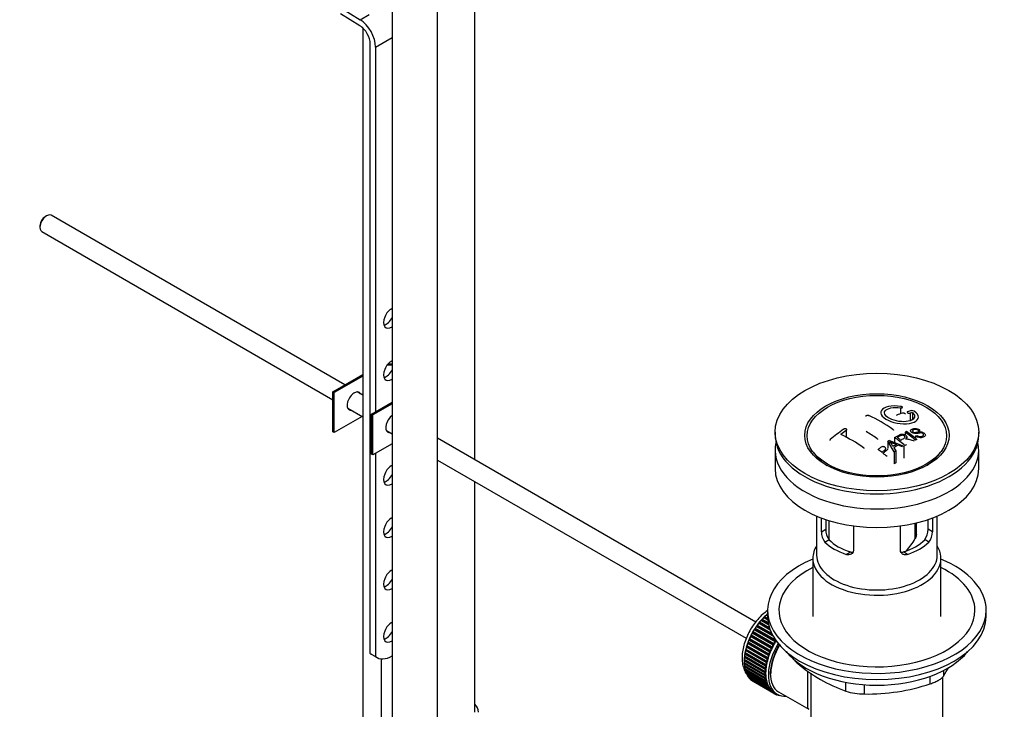
# Model space of a CAD drawing. Units: millimetres. Extents: x 0 to 1478, y 0 to 1758.
# Drawn here: x 999 to 1260, y 275 to 458 of the extents above; entities that cross this region are included whole.
import ezdxf
from ezdxf import colors
from ezdxf.entities.mleader import LeaderData, LeaderLine
from ezdxf.math import Vec2, Vec3

# ---------------------------------------------------------------- set-up
doc = ezdxf.new("R2010")
doc.units = ezdxf.units.MM
doc.layers.add('DV6_Défaut', color=7, linetype='Continuous')
doc.layers.add('Défaut', color=7, linetype='Continuous')

# ---------------------------------------------------------------- blocks, each defined once
blk = doc.blocks.new('_DOT')
at = {"color": 0}
blk.add_line((0, 0), (-1, 0), dxfattribs=at)
at = {"color": 0, "const_width": 0.333}
blk.add_lwpolyline([(-0.1665, 0, 1), (0.1665, 0, 1)], format="xyb", close=True, dxfattribs=at)
blk = doc.blocks.new('SE5')
at = {"layer": 'DV6_Défaut', "color": 7, "linetype": 'Continuous'}
for p, q in [((1097.33, 498.3), (1097.33, 268.66)), ((1109.33, 268.66), (1109.33, 494.29)), ((1119.23, 341.27), (1119.23, 494.04)), ((1083.68, 461.17), (1088.8, 458.01)), ((1088.76, 456.41), (1083.63, 459.56)), ((1088.8, 458.01), (1091.19, 459.39)), ((1089.52, 455.82), (1089.52, 180.89)), ((1092.91, 450.75), (1097.33, 453.3)), ((1091.49, 289.89), (1091.49, 451.56)), ((1092.91, 450.75), (1092.91, 353.99)), ((1005.65, 406), (1005.23, 405.75)), ((1084.8, 361.15), (1006.9, 406.12)), ((1003.88, 403.43), (1003.88, 402.94)), ((1004.4, 401.79), (1081.59, 357.22)), ((1081.59, 359.3), (1089.52, 363.87)), ((1089.52, 363.46), (1081.95, 359.09)), ((1081.95, 359.09), (1081.59, 359.3)), ((1081.59, 348.68), (1081.59, 359.3)), ((1081.95, 348.48), (1081.95, 359.09)), ((1089.52, 358.42), (1088.06, 359.26)), ((1091.85, 353.38), (1097.33, 356.54)), ((1097.33, 356.13), (1092.2, 353.17)), ((1089.35, 352.75), (1081.95, 348.48)), ((1085.56, 354.93), (1089.52, 352.65)), ((1092.2, 353.17), (1091.85, 353.38)), ((1091.85, 342.76), (1091.85, 353.38)), ((1092.2, 342.56), (1092.2, 353.17)), ((1232.15, 355.07), (1232.15, 353.47)), ((1234.75, 353.62), (1234.75, 351.65)), ((1235.37, 353.78), (1235.37, 351.95)), ((1081.95, 348.48), (1081.59, 348.68)), ((1095.81, 349.01), (1097.33, 348.14)), ((1198.91, 348.64), (1198.91, 347.82)), ((1217.78, 349.02), (1217.78, 347.24)), ((1233.44, 348.63), (1233.44, 347.84)), ((1236.17, 347.58), (1236.48, 347.74)), ((1236.17, 347.58), (1236.17, 346.93)), ((1237.18, 349.25), (1236.86, 349.1)), ((1236.86, 349.1), (1236.86, 348.65)), ((1237.18, 349.25), (1237.18, 348.69)), ((1252.91, 347.82), (1252.91, 348.64)), ((1097.33, 345.52), (1092.2, 342.56)), ((1193.76, 298.24), (1109.33, 346.99)), ((1228.82, 346.19), (1228.82, 344.37)), ((1230.51, 343.39), (1228.82, 346.19)), ((1229.21, 346.43), (1233.07, 344.91)), ((1230.62, 347.23), (1230.62, 345.87)), ((1232.66, 344.68), (1231.51, 345.18)), ((1233.07, 344.91), (1233.07, 341.69)), ((1233.86, 346.8), (1233.86, 347.29)), ((1092.2, 342.56), (1091.85, 342.76)), ((1092.91, 342.97), (1092.91, 289.08)), ((1198.91, 343.82), (1198.91, 338.92)), ((1209.03, 343.3), (1209.71, 342.41)), ((1230.36, 344.49), (1230.89, 343.63)), ((1230.51, 343.39), (1230.51, 340.21)), ((1230.89, 343.63), (1230.89, 340.43)), ((1242.12, 342.41), (1242.8, 343.3)), ((1252.91, 338.92), (1252.91, 343.82)), ((1109.33, 341.21), (1191.25, 293.92)), ((1230.89, 340.43), (1230.51, 340.21)), ((1119.23, 274.37), (1119.23, 335.5)), ((1209.91, 326.37), (1209.91, 315.98)), ((1211.18, 322.17), (1211.18, 325.86)), ((1212.34, 325.45), (1212.34, 322.84)), ((1213.17, 325.18), (1213.17, 320.17)), ((1236.02, 320.28), (1236.02, 324.47)), ((1236.38, 321.43), (1236.38, 324.55)), ((1239.49, 322.84), (1239.49, 325.45)), ((1240.65, 325.86), (1240.65, 322.17)), ((1241.91, 315.98), (1241.91, 326.37)), ((1211.18, 322.17), (1212.34, 322.84)), ((1219.67, 323.76), (1219.67, 317.27)), ((1232.16, 317.27), (1232.16, 323.76)), ((1240.65, 322.17), (1239.49, 322.84)), ((1212.13, 319.45), (1213.23, 320.09)), ((1239.7, 319.45), (1238.6, 320.09)), ((1217.79, 316.19), (1218.89, 316.82)), ((1234.04, 316.19), (1232.94, 316.82)), ((1208.91, 315.16), (1208.91, 299.73)), ((1242.91, 299.73), (1242.91, 315.16)), ((1196.91, 301.36), (1196.91, 299.73)), ((1254.91, 299.73), (1254.91, 301.36)), ((1194.52, 297.9), (1194.75, 297.95)), ((1197.6, 296.12), (1194.52, 297.9)), ((1194.75, 297.95), (1194.8, 298.25)), ((1194.75, 297.95), (1197.51, 296.36)), ((1194.8, 298.25), (1197.37, 296.77)), ((1195.16, 298.68), (1195.38, 298.71)), ((1197.17, 297.52), (1195.16, 298.68)), ((1195.38, 298.71), (1195.45, 299.01)), ((1195.38, 298.71), (1197.13, 297.7)), ((1195.45, 299.01), (1197.05, 298.09)), ((1196.96, 298.75), (1195.82, 299.41)), ((1195.82, 299.41), (1196.04, 299.41)), ((1196.04, 299.41), (1196.13, 299.72)), ((1196.04, 299.41), (1196.95, 298.88)), ((1196.13, 299.72), (1196.93, 299.26)), ((1196.91, 299.85), (1196.51, 300.08)), ((1196.51, 300.08), (1196.72, 300.06)), ((1196.72, 300.06), (1196.83, 300.37)), ((1196.72, 300.06), (1196.91, 299.94)), ((1196.83, 300.37), (1196.91, 300.32)), ((1192.84, 295.32), (1193.08, 295.45)), ((1198.36, 292.13), (1192.84, 295.32)), ((1193.08, 295.45), (1193.07, 295.72)), ((1193.07, 295.72), (1198.58, 292.54)), ((1193.08, 295.45), (1198.6, 292.27)), ((1193.36, 296.21), (1193.6, 296.32)), ((1198.88, 293.03), (1193.36, 296.21)), ((1193.6, 296.32), (1193.61, 296.6)), ((1193.6, 296.32), (1199.11, 293.14)), ((1193.61, 296.6), (1199.01, 293.48)), ((1193.92, 297.07), (1194.16, 297.16)), ((1198.36, 294.51), (1193.92, 297.07)), ((1194.16, 297.16), (1194.19, 297.45)), ((1194.16, 297.16), (1198.19, 294.83)), ((1194.19, 297.45), (1197.97, 295.27)), ((1191.6, 292.53), (1191.83, 292.73)), ((1191.83, 292.73), (1191.75, 292.95)), ((1191.75, 292.95), (1197.27, 289.77)), ((1191.83, 292.73), (1197.34, 289.55)), ((1191.96, 293.47), (1192.19, 293.65)), ((1197.47, 290.28), (1191.96, 293.47)), ((1192.19, 293.65), (1192.14, 293.89)), ((1192.14, 293.89), (1197.65, 290.7)), ((1192.19, 293.65), (1197.71, 290.47)), ((1192.37, 294.4), (1192.61, 294.56)), ((1197.89, 291.22), (1192.37, 294.4)), ((1192.61, 294.56), (1192.58, 294.81)), ((1192.58, 294.81), (1198.09, 291.63)), ((1192.61, 294.56), (1198.13, 291.38)), ((1199.11, 293.14), (1198.88, 293.03)), ((1199.12, 293.33), (1199.11, 293.14)), ((1190.87, 289.73), (1191.08, 289.99)), ((1191.08, 289.99), (1190.94, 290.14)), ((1190.94, 290.14), (1196.46, 286.96)), ((1191.05, 290.65), (1191.27, 290.89)), ((1196.57, 287.47), (1191.05, 290.65)), ((1191.08, 289.99), (1196.59, 286.81)), ((1191.27, 290.89), (1191.15, 291.07)), ((1191.15, 291.07), (1196.67, 287.89)), ((1191.27, 290.89), (1196.78, 287.71)), ((1191.29, 291.59), (1191.52, 291.81)), ((1196.81, 288.4), (1191.29, 291.59)), ((1191.52, 291.81), (1191.42, 292.01)), ((1191.42, 292.01), (1196.94, 288.82)), ((1191.52, 291.81), (1197.03, 288.63)), ((1197.11, 289.34), (1191.6, 292.53)), ((1197.71, 290.47), (1197.47, 290.28)), ((1197.65, 290.7), (1197.71, 290.47)), ((1198.13, 291.38), (1197.89, 291.22)), ((1198.09, 291.63), (1198.13, 291.38)), ((1198.6, 292.27), (1198.36, 292.13)), ((1198.58, 292.54), (1198.6, 292.27)), ((1091.49, 289.89), (1092.91, 289.08)), ((1091.88, 289.62), (1093.3, 288.8)), ((1094.52, 256.16), (1094.52, 288.44)), ((1190.7, 287.96), (1190.89, 288.25)), ((1196.22, 284.78), (1190.7, 287.96)), ((1190.7, 287.5), (1196.22, 284.31)), ((1190.89, 288.25), (1190.72, 288.35)), ((1190.72, 288.35), (1196.23, 285.16)), ((1190.72, 287.13), (1190.87, 287.4)), ((1190.75, 288.83), (1190.95, 289.11)), ((1196.27, 285.65), (1190.75, 288.83)), ((1190.95, 289.11), (1190.8, 289.23)), ((1190.8, 289.23), (1196.31, 286.05)), ((1196.39, 286.55), (1190.87, 289.73)), ((1190.89, 288.25), (1196.4, 285.06)), ((1190.95, 289.11), (1196.47, 285.92)), ((1196.78, 287.71), (1196.57, 287.47)), ((1196.67, 287.89), (1196.78, 287.71)), ((1197.03, 288.63), (1196.81, 288.4)), ((1196.94, 288.82), (1197.03, 288.63)), ((1197.34, 289.55), (1197.11, 289.34)), ((1197.27, 289.77), (1197.34, 289.55)), ((1204.81, 287.54), (1204.81, 287.33)), ((1196.23, 283.94), (1190.72, 287.13)), ((1190.75, 286.69), (1196.27, 283.5)), ((1190.8, 286.34), (1190.92, 286.59)), ((1196.31, 283.15), (1190.8, 286.34)), ((1190.87, 285.92), (1196.39, 282.74)), ((1190.94, 285.6), (1191.04, 285.82)), ((1196.46, 282.41), (1190.94, 285.6)), ((1191.05, 285.21), (1196.57, 282.03)), ((1191.15, 284.91), (1191.23, 285.11)), ((1196.67, 281.72), (1191.15, 284.91)), ((1196.4, 285.06), (1196.22, 284.78)), ((1196.23, 285.16), (1196.4, 285.06)), ((1196.47, 285.92), (1196.27, 285.65)), ((1196.31, 286.05), (1196.47, 285.92)), ((1196.59, 286.81), (1196.39, 286.55)), ((1196.46, 286.96), (1196.59, 286.81)), ((1243.6, 285.4), (1243.6, 283.91)), ((1191.29, 284.55), (1196.81, 281.37)), ((1191.42, 284.28), (1191.47, 284.45)), ((1196.94, 281.1), (1191.42, 284.28)), ((1191.6, 283.96), (1197.11, 280.78)), ((1191.75, 283.72), (1191.78, 283.85)), ((1197.27, 280.54), (1191.75, 283.72)), ((1191.96, 283.44), (1197.47, 280.26)), ((1192.14, 283.23), (1192.16, 283.33)), ((1197.65, 280.04), (1192.14, 283.23)), ((1192.37, 282.99), (1197.89, 279.81)), ((1192.58, 282.81), (1192.58, 282.87)), ((1198.09, 279.63), (1192.58, 282.81)), ((1192.84, 282.62), (1198.36, 279.43)), ((1193.07, 282.47), (1193.07, 282.48)), ((1198.58, 279.29), (1193.07, 282.47)), ((1196.22, 284.31), (1196.4, 284.24)), ((1196.4, 284.24), (1196.23, 283.94)), ((1196.27, 283.5), (1196.47, 283.46)), ((1196.47, 283.46), (1196.31, 283.15)), ((1196.39, 282.74), (1196.59, 282.72)), ((1196.59, 282.72), (1196.46, 282.41)), ((1208.41, 284.65), (1208.41, 258.83)), ((1217.67, 279.9), (1217.67, 282.25)), ((1240.07, 281.87), (1240.07, 283.86)), ((1243.41, 258.83), (1243.41, 283.68)), ((1196.57, 282.03), (1196.78, 282.03)), ((1196.78, 282.03), (1196.67, 281.72)), ((1196.81, 281.37), (1197.03, 281.41)), ((1197.03, 281.41), (1196.94, 281.1)), ((1197.11, 280.78), (1197.34, 280.84)), ((1197.34, 280.84), (1197.27, 280.54)), ((1197.47, 280.26), (1197.71, 280.35)), ((1197.71, 280.35), (1197.65, 280.04)), ((1197.89, 279.81), (1198.13, 279.92)), ((1198.13, 279.92), (1198.09, 279.63)), ((1198.36, 279.43), (1198.6, 279.57)), ((1198.6, 279.57), (1198.58, 279.29)), ((1198.72, 279.5), (1199.43, 279.09)), ((1199.81, 279.74), (1207.84, 275.1)), ((1222.5, 281.62), (1222.5, 279.15)), ((1198.88, 279.13), (1199.09, 279.28)), ((1199.12, 279.03), (1198.9, 279.15)), ((1199.11, 279.27), (1199.12, 279.03)), ((1199.44, 278.92), (1199.56, 279.02)), ((1199.7, 278.85), (1199.5, 278.97)), ((1199.69, 278.95), (1199.7, 278.85)), ((1200.04, 278.79), (1200.05, 278.8))]:
    blk.add_line(p, q, dxfattribs=at)
for centre, radius, start, end in [((1204.76, 312.69), 44.59, 55.2824, 64.735), ((1243.75, 318.25), 37.08, 107.4416, 109.7473), ((1242.56, 322.3), 32.86, 103.1378, 105.0093), ((1243.34, 321.59), 33.17, 103.9024, 105.0036), ((1235.26, 353.23), 1.09, 58.2363, 99.0658), ((1253.25, 298.19), 62.66, 125.259, 129.3238), ((1252.63, 299.71), 60.38, 125.2471, 126.9077), ((1195.61, 305.47), 47.32, 55.5453, 63.9762), ((1197.43, 305.53), 50.26, 55.4754, 59.3037), ((1250.3, 311.31), 40.95, 113.7648, 114.3195), ((1194.92, 296.85), 64.53, 50.2597, 53.3506), ((1195.41, 297.17), 64.33, 50.2589, 53.3592), ((1253.51, 305.23), 47.83, 120.5376, 121.0799), ((1294.78, 502.87), 169.9, 247.3314, 247.9896), ((1223.48, 341.24), 7.57, 27.9855, 39.8431), ((1255.45, 303.42), 48.49, 120.147, 121.4303), ((1255.78, 303.13), 48.54, 119.9917, 121.5697), ((1191.2, 294.36), 65.95, 50.2577, 53.2836), ((1192.45, 295.71), 64.49, 51.9552, 52.9661), ((1254.96, 305.36), 45.21, 118.0236, 118.5433), ((1252.91, 309.53), 40.56, 113.8015, 114.3618), ((1188.14, 293.53), 63.24, 51.8783, 52.9977), ((1186.08, 290.92), 66.57, 50.2815, 51.5159), ((1257.89, 300.37), 50.99, 121.9621, 122.4706), ((1215.47, 322.14), 4.28, 179.5869, 218.8539), ((1216.71, 322.74), 4.37, 178.6834, 217.2956), ((1235.03, 322.77), 4.46, 323.0973, 0.9237), ((1236.42, 322.12), 4.23, 320.8582, 0.7011), ((1218.94, 330.32), 19.81, 318.3157, 329.546), ((1231.63, 318.93), 41.45, 229.6821, 250.3179), ((1203, 308.92), 47.69, 328.3719, 331.6435), ((1222.57, 295.6), 16.44, 252.6607, 269.7513), ((1223.45, 331.19), 52.05, 268.9616, 288.6264)]:
    blk.add_arc(centre, radius, start, end, dxfattribs=at)
for centre, major_axis, start_param, end_param in [((1088.67, 453.2), (-3, 5.2), 3.926991, 5.465353), ((1088.67, 453.2), (2, -3.46), 0.785398, 2.32376), ((1005.65, 403.96), (1.25, 2.17), 0, 3.141593), ((1005.23, 404.2), (0.95, 1.65), 0.785398, 2.356194), ((1097.15, 378.89), (1.5, 2.6), 0.701018, 4.011371), ((1095.74, 379.71), (-1.5, -2.6), 0.490883, 1.634893), ((1097.15, 365.01), (1.5, 2.6), 0.701018, 4.011371), ((1097.5, 362.36), (-7, 0), 4.737358, 4.940875), ((1097.5, 362.36), (-7.5, 0), 4.735694, 4.891035), ((1095.74, 365.83), (-1.5, -2.6), 0.490883, 1.634893), ((1087.25, 356.85), (-1.33, -2.29), 2.803522, 6.283185), ((1086.9, 357.05), (1.33, 2.29), 5.945114, 6.14937), ((1086.9, 357.05), (1.33, 2.29), 3.275408, 3.479664), ((1087.25, 356.85), (-1.33, -2.29), 0, 0.338071), ((1097.5, 350.93), (-1.33, -2.29), 4.020394, 6.283185), ((1097.15, 351.13), (1.33, 2.29), 3.275408, 3.479664), ((1097.5, 350.93), (-1.33, -2.29), 0, 0.338071), ((1225.91, 347.82), (-27, 0), 0, 3.141593), ((1225.91, 343.82), (27, 0), 3.012911, 6.283185), ((1225.91, 343.82), (27, 0), 0, 0.128682), ((1225.91, 346.6), (17.75, 0), 3.562127, 3.875332), ((1225.91, 346.6), (17.75, 0), 5.549446, 5.862651), ((1097.15, 337.25), (1.5, 2.6), 0.701018, 4.011371), ((1095.74, 338.07), (-1.5, -2.6), 0.490883, 1.634893), ((1225.91, 338.92), (27, 0), 3.141593, 6.283185), ((1097.15, 323.37), (1.5, 2.6), 0.701018, 4.011371), ((1095.74, 324.19), (-1.5, -2.6), 0.490883, 1.634893), ((1225.91, 324.14), (-16, 0), 0.532718, 1.038078), ((1225.91, 324.14), (-14.5, 0), 0.505912, 1.064885), ((1225.91, 324.14), (14.5, 0), 5.218301, 5.777274), ((1225.91, 324.14), (16, 0), 5.245107, 5.750467), ((1225.91, 315.16), (-17, 0), 5.938484, 6.283185), ((1225.91, 315.16), (-17, 0), 0, 3.486294), ((1225.91, 301.36), (29, 0), 2.197165, 6.283185), ((1225.91, 315.98), (-16, 0), 0, 3.141593), ((1225.91, 301.36), (29, 0), 0, 0.944427), ((1097.15, 309.49), (1.5, 2.6), 0.701018, 4.011371), ((1225.91, 301.36), (26, 0), 2.283453, 6.283185), ((1225.91, 301.36), (26, 0), 0, 0.85814), ((1095.74, 310.31), (-1.5, -2.6), 0.490883, 1.634893), ((1097.15, 295.61), (1.5, 2.6), 0.701018, 4.011371), ((1198.69, 292.51), (5.63, 9.74), 1.078254, 2.073936), ((1198.83, 292.42), (5.75, 9.96), 1.344106, 1.393567), ((1198.83, 292.42), (5.75, 9.96), 1.254346, 1.303808), ((1198.83, 292.42), (5.75, 9.96), 1.164587, 1.214048), ((1198.83, 292.42), (5.75, 9.96), 1.074827, 1.124288), ((1198.69, 292.51), (5.63, 9.74), 1.022298, 1.062697), ((1225.91, 299.73), (29, 0), 3.141593, 6.283185), ((1095.74, 296.42), (-1.5, -2.6), 0.490883, 1.634893), ((1198.83, 292.42), (-5.75, -9.96), 4.754978, 4.804439), ((1198.83, 292.42), (-5.75, -9.96), 4.665218, 4.71468), ((1198.83, 292.42), (5.75, 9.96), 1.433866, 1.483327), ((1198.83, 292.42), (-5.75, -9.96), -1.348688, -1.299226), ((1198.83, 292.42), (-5.75, -9.96), -1.438447, -1.388986), ((1205.06, 288.83), (-5.62, -9.74), 4.663121, 6.283185), ((1204.35, 289.24), (-5.75, -9.96), 4.665218, 4.71468), ((1204.35, 289.24), (-5.63, -9.74), 4.645069, 4.734829), ((1198.69, 292.51), (5.63, 9.74), -4.15791, -4.118596), ((1198.83, 292.42), (-5.75, -9.96), -1.079408, -1.029947), ((1198.83, 292.42), (-5.75, -9.96), -1.169168, -1.119707), ((1198.83, 292.42), (-5.75, -9.96), -1.258928, -1.209466), ((1204.35, 289.24), (-5.75, -9.96), -1.348688, -1.299226), ((1204.35, 289.24), (-5.63, -9.74), -1.368837, -1.279077), ((1205.06, 288.83), (-5.25, -9.09), 4.674305, 6.283185), ((1204.35, 289.24), (-5.75, -9.96), -1.438447, -1.388986), ((1204.35, 289.24), (-5.62, -9.74), 4.824589, 4.914349), ((1205.06, 288.83), (-5.16, -8.93), 4.660865, 5.497787), ((1204.35, 289.24), (-5.75, -9.96), 4.754978, 4.804439), ((1204.35, 289.24), (-5.62, -9.74), 4.734829, 4.824589), ((1225.91, 296.79), (26.5, 0), 3.572999, 5.851778), ((1095.75, 296.32), (3.87, 6.7), 3.035219, 3.141593), ((1097.17, 295.51), (3.87, 6.7), 3.035219, 3.95649), ((1198.83, 292.42), (-5.75, -9.96), -0.810129, -0.760668), ((1198.83, 292.42), (-5.75, -9.96), -0.899889, -0.850427), ((1198.69, 292.51), (5.63, 9.74), -3.97227, -3.938075), ((1198.69, 292.51), (5.63, 9.74), -3.878615, -3.848215), ((1198.69, 292.51), (5.63, 9.74), -4.065108, -4.028203), ((1198.83, 292.42), (-5.75, -9.96), -0.989648, -0.940187), ((1204.35, 289.24), (-5.75, -9.96), -1.079408, -1.029947), ((1204.35, 289.24), (-5.63, -9.74), -1.099557, -1.009798), ((1204.35, 289.24), (-5.75, -9.96), -1.169168, -1.119707), ((1204.35, 289.24), (-5.62, -9.74), -1.189317, -1.099557), ((1204.35, 289.24), (-5.75, -9.96), -1.258928, -1.209466), ((1204.35, 289.24), (-5.63, -9.74), -1.279077, -1.189317), ((1198.83, 292.42), (-5.75, -9.96), -0.720369, -0.670908), ((1198.83, 292.42), (-5.75, -9.96), -0.630609, -0.581148), ((1198.69, 292.51), (5.63, 9.74), -3.783987, -3.758625), ((1198.83, 292.42), (-5.75, -9.96), -0.540849, -0.491388), ((1198.69, 292.51), (5.63, 9.74), -3.68798, -3.669302), ((1198.83, 292.42), (-5.75, -9.96), -0.45109, -0.401628), ((1204.35, 289.24), (-5.75, -9.96), -0.810129, -0.760668), ((1204.35, 289.24), (-5.75, -9.96), -0.899889, -0.850427), ((1204.35, 289.24), (-5.75, -9.96), -0.989648, -0.940187), ((1204.35, 289.24), (-5.63, -9.74), -0.830278, -0.740518), ((1204.35, 289.24), (-5.62, -9.74), -0.920038, -0.830278), ((1204.35, 289.24), (-5.62, -9.74), -1.009798, -0.920038), ((1198.83, 292.42), (-5.75, -9.96), -0.36133, -0.311869), ((1198.83, 292.42), (-5.75, -9.96), -0.27157, -0.222109), ((1198.83, 292.42), (-5.75, -9.96), -0.18181, -0.132349), ((1198.83, 292.42), (-5.75, -9.96), 6.191135, 6.240596), ((1204.35, 289.24), (-5.75, -9.96), -0.720369, -0.670908), ((1204.35, 289.24), (-5.75, -9.96), -0.630609, -0.581148), ((1204.35, 289.24), (-5.62, -9.74), -0.740518, -0.650758), ((1204.35, 289.24), (-5.75, -9.96), -0.540849, -0.491388), ((1204.35, 289.24), (-5.63, -9.74), -0.650758, -0.560999), ((1204.35, 289.24), (-5.63, -9.74), -0.560999, -0.471239), ((1204.35, 289.24), (-5.75, -9.96), -0.45109, -0.401628), ((1204.35, 289.24), (-5.63, -9.74), -0.471239, -0.381479), ((1204.35, 289.24), (-5.75, -9.96), -0.36133, -0.311869), ((1204.35, 289.24), (-5.62, -9.74), -0.381479, -0.291719), ((1204.35, 289.24), (-5.75, -9.96), -0.27157, -0.222109), ((1204.35, 289.24), (-5.63, -9.74), -0.291719, -0.20196), ((1204.35, 289.24), (-5.75, -9.96), -0.18181, -0.132349), ((1204.35, 289.24), (-5.63, -9.74), 6.081226, 6.170986), ((1204.35, 289.24), (-5.75, -9.96), 6.191135, 6.240596), ((1204.35, 289.24), (-5.63, -9.74), 6.170986, 6.260745), ((1204.35, 289.24), (5.63, 9.74), 3.119153, 3.141593), ((1204.35, 289.24), (5.75, 9.96), 3.139302, 3.188763), ((1204.35, 289.24), (-5.75, -9.96), 0.087469, 0.13693), ((1205.06, 288.83), (-5.62, -9.74), 0, 0.367208), ((1204.35, 289.24), (-5.75, -9.96), 0.177229, 0.22669), ((1113.23, 274.37), (7, 0), 0, 0.5411)]:
    blk.add_ellipse(centre, major_axis=major_axis, ratio=0.57735, start_param=start_param, end_param=end_param, dxfattribs=at)
for centre, major_axis in [((1225.91, 348.64), (-27, 0)), ((1225.91, 347.75), (-19.14, 0)), ((1225.91, 347.66), (18.5, 0))]:
    blk.add_ellipse(centre, major_axis=major_axis, ratio=0.57735, dxfattribs=at)
for points, knots in [([(1232.2, 355.44), (1231.07, 355.61), (1229.93, 355.59), (1228.09, 355.21), (1227.42, 354.85), (1226.81, 353.93), (1226.88, 353.38), (1227.79, 352.32), (1228.61, 351.81), (1230.66, 351.08), (1231.84, 350.86), (1234.07, 350.81), (1235.07, 350.97), (1236.51, 351.59), (1236.91, 352.05), (1236.94, 353.09), (1236.55, 353.65), (1235.83, 354.15)], [0, 0, 0, 0, 0.125, 0.125, 0.25, 0.25, 0.375, 0.375, 0.5, 0.5, 0.625, 0.625, 0.75, 0.75, 0.875, 0.875, 1, 1, 1, 1]), ([(1232.15, 355.07), (1232.2, 355.06), (1232.26, 355.05), (1232.31, 355.05), (1232.37, 355.05), (1232.42, 355.05), (1232.46, 355.06), (1232.51, 355.07), (1232.55, 355.08), (1232.58, 355.09), (1232.62, 355.11), (1232.64, 355.12), (1232.66, 355.14), (1232.67, 355.16), (1232.68, 355.19), (1232.67, 355.21), (1232.67, 355.23), (1232.65, 355.26), (1232.63, 355.28), (1232.61, 355.3), (1232.57, 355.32), (1232.53, 355.34), (1232.49, 355.36), (1232.45, 355.38), (1232.4, 355.4), (1232.35, 355.41), (1232.3, 355.43), (1232.24, 355.44), (1232.23, 355.44), (1232.22, 355.44), (1232.2, 355.44)], [0, 0, 0, 0, 0.107125, 0.107125, 0.107125, 0.214239, 0.214239, 0.214239, 0.324344, 0.324344, 0.324344, 0.437388, 0.437388, 0.437388, 0.550922, 0.550922, 0.550922, 0.662114, 0.662114, 0.662114, 0.769225, 0.769225, 0.769225, 0.872527, 0.872527, 0.872527, 0.973974, 0.973974, 0.973974, 1, 1, 1, 1]), ([(1222.94, 352.83), (1222.94, 352.84), (1222.94, 352.86), (1222.95, 352.88), (1222.97, 352.91), (1222.99, 352.94), (1223.02, 352.96), (1223.05, 352.98), (1223.09, 353), (1223.13, 353.02), (1223.18, 353.04), (1223.23, 353.05), (1223.28, 353.06), (1223.33, 353.07), (1223.39, 353.08), (1223.45, 353.08), (1223.5, 353.08), (1223.56, 353.08), (1223.61, 353.07), (1223.66, 353.06), (1223.71, 353.05), (1223.76, 353.03), (1223.77, 353.02), (1223.78, 353.02), (1223.79, 353.01)], [0, 0, 0, 0, 0.0989398, 0.0989398, 0.0989398, 0.2434482, 0.2434482, 0.2434482, 0.3872895, 0.3872895, 0.3872895, 0.5302451, 0.5302451, 0.5302451, 0.672485, 0.672485, 0.672485, 0.8144832, 0.8144832, 0.8144832, 0.9568101, 0.9568101, 0.9568101, 1, 1, 1, 1]), ([(1235.37, 353.78), (1235.83, 353.37), (1236.01, 352.94), (1235.77, 352.16), (1235.36, 351.84), (1234.11, 351.42), (1233.28, 351.34), (1231.53, 351.45), (1230.61, 351.65), (1229.09, 352.26), (1228.48, 352.67), (1227.86, 353.51), (1227.85, 353.93), (1228.38, 354.63), (1228.93, 354.9), (1230.37, 355.19), (1231.27, 355.19), (1232.15, 355.07)], [0, 0, 0, 0, 0.125, 0.125, 0.25, 0.25, 0.375, 0.375, 0.5, 0.5, 0.625, 0.625, 0.75, 0.75, 0.875, 0.875, 1, 1, 1, 1]), ([(1231.22, 353.15), (1231.18, 353.14), (1231.14, 353.12), (1231.12, 353.1), (1231.1, 353.08), (1231.08, 353.05), (1231.07, 353.02), (1231.07, 353.02), (1231.07, 353.01), (1231.07, 353)], [0, 0, 0, 0, 0.436342, 0.436342, 0.436342, 0.873442, 0.873442, 0.873442, 1, 1, 1, 1]), ([(1233.49, 353.35), (1233.49, 353.37), (1233.48, 353.39), (1233.47, 353.41), (1233.46, 353.43), (1233.43, 353.46), (1233.4, 353.49), (1233.37, 353.51), (1233.33, 353.54), (1233.29, 353.56), (1233.25, 353.58), (1233.2, 353.6), (1233.15, 353.61), (1233.09, 353.63), (1233.04, 353.64), (1232.98, 353.64), (1232.93, 353.65), (1232.87, 353.66), (1232.82, 353.65), (1232.77, 353.65), (1232.72, 353.65), (1232.67, 353.64), (1232.66, 353.63), (1232.65, 353.63), (1232.63, 353.63)], [0, 0, 0, 0, 0.105797, 0.105797, 0.105797, 0.248283, 0.248283, 0.248283, 0.387661, 0.387661, 0.387661, 0.52583, 0.52583, 0.52583, 0.665095, 0.665095, 0.665095, 0.807261, 0.807261, 0.807261, 0.952967, 0.952967, 0.952967, 1, 1, 1, 1]), ([(1234.05, 354.04), (1234.01, 354.03), (1233.97, 354.01), (1233.95, 353.99), (1233.92, 353.98), (1233.91, 353.95), (1233.9, 353.93), (1233.9, 353.91), (1233.9, 353.88), (1233.92, 353.85), (1233.93, 353.83), (1233.95, 353.8), (1233.99, 353.78), (1234.02, 353.75), (1234.06, 353.73), (1234.1, 353.71), (1234.14, 353.69), (1234.19, 353.67), (1234.24, 353.65), (1234.29, 353.64), (1234.35, 353.62), (1234.4, 353.62), (1234.46, 353.61), (1234.51, 353.6), (1234.56, 353.6), (1234.62, 353.6), (1234.67, 353.61), (1234.71, 353.61), (1234.73, 353.62), (1234.74, 353.62), (1234.75, 353.62)], [0, 0, 0, 0, 0.111933, 0.111933, 0.111933, 0.224119, 0.224119, 0.224119, 0.334253, 0.334253, 0.334253, 0.440597, 0.440597, 0.440597, 0.543765, 0.543765, 0.543765, 0.64572, 0.64572, 0.64572, 0.748785, 0.748785, 0.748785, 0.854767, 0.854767, 0.854767, 0.964342, 0.964342, 0.964342, 1, 1, 1, 1]), ([(1217.78, 349.02), (1217.82, 349.05), (1217.86, 349.08), (1217.88, 349.11), (1217.9, 349.14), (1217.92, 349.18), (1217.93, 349.21), (1217.93, 349.25), (1217.93, 349.28), (1217.92, 349.31), (1217.9, 349.34), (1217.88, 349.37), (1217.85, 349.39), (1217.82, 349.42), (1217.79, 349.44), (1217.74, 349.45), (1217.7, 349.47), (1217.65, 349.48), (1217.6, 349.48), (1217.55, 349.49), (1217.49, 349.49), (1217.43, 349.48), (1217.38, 349.48), (1217.32, 349.46), (1217.27, 349.45), (1217.21, 349.43), (1217.16, 349.41), (1217.12, 349.38), (1217.1, 349.37), (1217.09, 349.36), (1217.08, 349.35)], [0, 0, 0, 0, 0.1068, 0.1068, 0.1068, 0.213776, 0.213776, 0.213776, 0.320042, 0.320042, 0.320042, 0.425821, 0.425821, 0.425821, 0.531837, 0.531837, 0.531837, 0.638699, 0.638699, 0.638699, 0.746653, 0.746653, 0.746653, 0.855474, 0.855474, 0.855474, 0.964551, 0.964551, 0.964551, 1, 1, 1, 1]), ([(1230.16, 349.34), (1230.2, 349.31), (1230.23, 349.28), (1230.25, 349.25), (1230.28, 349.22), (1230.29, 349.18), (1230.3, 349.15), (1230.3, 349.14), (1230.3, 349.13), (1230.3, 349.12)], [0, 0, 0, 0, 0.429344, 0.429344, 0.429344, 0.859321, 0.859321, 0.859321, 1, 1, 1, 1]), ([(1230.62, 347.23), (1231.06, 347.46), (1231.48, 347.7), (1231.93, 347.91), (1232.04, 347.96), (1232.17, 348.01), (1232.3, 348.04), (1232.39, 348.07), (1232.49, 348.09), (1232.59, 348.09), (1232.69, 348.09), (1232.81, 348.08), (1232.91, 348.06), (1233.03, 348.04), (1233.15, 348), (1233.26, 347.95), (1233.37, 347.9), (1233.48, 347.84), (1233.56, 347.77), (1233.65, 347.7), (1233.73, 347.62), (1233.78, 347.54), (1233.83, 347.47), (1233.86, 347.39), (1233.86, 347.31), (1233.86, 347.24), (1233.85, 347.17), (1233.82, 347.11), (1233.77, 347.02), (1233.69, 346.94), (1233.61, 346.87), (1233.58, 346.85), (1233.56, 346.84), (1233.53, 346.82)], [0, 0, 0, 0, 0.340399, 0.340399, 0.340399, 0.428735, 0.428735, 0.428735, 0.488921, 0.488921, 0.488921, 0.549857, 0.549857, 0.549857, 0.619166, 0.619166, 0.619166, 0.688802, 0.688802, 0.688802, 0.760928, 0.760928, 0.760928, 0.828185, 0.828185, 0.828185, 0.887967, 0.887967, 0.887967, 0.976276, 0.976276, 0.976276, 1, 1, 1, 1]), ([(1232.19, 346.5), (1232.48, 346.65), (1232.78, 346.79), (1233.06, 346.95), (1233.13, 346.99), (1233.21, 347.04), (1233.27, 347.09), (1233.31, 347.13), (1233.34, 347.17), (1233.35, 347.21), (1233.37, 347.25), (1233.37, 347.29), (1233.37, 347.33), (1233.36, 347.37), (1233.35, 347.41), (1233.32, 347.45), (1233.3, 347.49), (1233.26, 347.53), (1233.22, 347.57), (1233.17, 347.61), (1233.11, 347.65), (1233.05, 347.68), (1232.99, 347.71), (1232.92, 347.73), (1232.85, 347.75), (1232.78, 347.76), (1232.72, 347.77), (1232.66, 347.77), (1232.59, 347.77), (1232.53, 347.76), (1232.47, 347.75), (1232.36, 347.73), (1232.26, 347.69), (1232.17, 347.65), (1231.87, 347.5), (1231.58, 347.35), (1231.29, 347.19)], [0, 0, 0, 0, 0.253281, 0.253281, 0.253281, 0.325224, 0.325224, 0.325224, 0.37194, 0.37194, 0.37194, 0.410177, 0.410177, 0.410177, 0.448282, 0.448282, 0.448282, 0.491287, 0.491287, 0.491287, 0.535371, 0.535371, 0.535371, 0.582029, 0.582029, 0.582029, 0.621941, 0.621941, 0.621941, 0.663591, 0.663591, 0.663591, 0.743208, 0.743208, 0.743208, 1, 1, 1, 1]), ([(1236.48, 347.74), (1236.65, 347.63), (1236.85, 347.53), (1237.27, 347.44), (1237.48, 347.45), (1237.84, 347.51), (1237.99, 347.57), (1238.24, 347.73), (1238.33, 347.84), (1238.26, 348.11), (1238.09, 348.25), (1237.67, 348.4), (1237.47, 348.39), (1236.91, 348.32), (1236.56, 348.23), (1235.96, 348.22), (1235.74, 348.24), (1235.33, 348.38), (1235.15, 348.49), (1234.9, 348.74), (1234.83, 348.88), (1234.85, 349.13), (1234.93, 349.23), (1235.27, 349.49), (1235.6, 349.6), (1236.4, 349.62), (1236.86, 349.48), (1237.18, 349.25)], [0, 0, 0, 0, 0.0625, 0.0625, 0.125, 0.125, 0.1875, 0.1875, 0.25, 0.25, 0.3125, 0.3125, 0.375, 0.375, 0.5, 0.5, 0.5625, 0.5625, 0.625, 0.625, 0.6875, 0.6875, 0.75, 0.75, 0.875, 0.875, 1, 1, 1, 1]), ([(1236.86, 349.1), (1236.69, 349.21), (1236.48, 349.3), (1236.06, 349.36), (1235.87, 349.32), (1235.56, 349.21), (1235.41, 349.14), (1235.27, 348.92), (1235.32, 348.77), (1235.57, 348.6), (1235.68, 348.56), (1235.89, 348.53), (1235.99, 348.53), (1236.28, 348.56), (1236.46, 348.59), (1237.01, 348.68), (1237.4, 348.75), (1238.23, 348.55), (1238.62, 348.26), (1238.84, 347.72), (1238.66, 347.49), (1238.11, 347.21), (1237.76, 347.11), (1236.93, 347.16), (1236.49, 347.34), (1236.17, 347.58)], [0, 0, 0, 0, 0.0625, 0.0625, 0.125, 0.125, 0.1875, 0.1875, 0.25, 0.25, 0.28125, 0.28125, 0.3125, 0.3125, 0.375, 0.375, 0.5, 0.5, 0.625, 0.625, 0.75, 0.75, 0.875, 0.875, 1, 1, 1, 1]), ([(1213.54, 346.66), (1213.5, 346.63), (1213.47, 346.59), (1213.44, 346.56), (1213.42, 346.52), (1213.4, 346.48), (1213.4, 346.44), (1213.39, 346.43), (1213.39, 346.42), (1213.39, 346.41)], [0, 0, 0, 0, 0.433491, 0.433491, 0.433491, 0.868028, 0.868028, 0.868028, 1, 1, 1, 1]), ([(1225.91, 346.94), (1225.95, 346.91), (1225.99, 346.88), (1226.01, 346.85), (1226.04, 346.81), (1226.05, 346.78), (1226.06, 346.74), (1226.06, 346.73), (1226.06, 346.72), (1226.06, 346.7)], [0, 0, 0, 0, 0.431383, 0.431383, 0.431383, 0.863201, 0.863201, 0.863201, 1, 1, 1, 1]), ([(1233.53, 346.82), (1233.62, 346.83), (1233.71, 346.83), (1233.9, 346.82), (1234, 346.8), (1234.29, 346.75), (1234.47, 346.7), (1235.03, 346.53), (1235.4, 346.41), (1235.77, 346.29)], [0, 0, 0, 0, 0.125, 0.125, 0.25, 0.25, 0.5, 0.5, 1, 1, 1, 1]), ([(1222.53, 344.24), (1222.53, 344.28), (1222.52, 344.32), (1222.5, 344.35), (1222.48, 344.39), (1222.45, 344.43), (1222.42, 344.46), (1222.41, 344.47), (1222.39, 344.48), (1222.38, 344.49)], [0, 0, 0, 0, 0.421942, 0.421942, 0.421942, 0.858225, 0.858225, 0.858225, 1, 1, 1, 1]), ([(1227.18, 343.29), (1227.44, 343.46), (1227.7, 343.63), (1227.95, 343.81), (1228.03, 343.87), (1228.12, 343.94), (1228.18, 344.02), (1228.21, 344.07), (1228.24, 344.11), (1228.25, 344.16), (1228.27, 344.21), (1228.26, 344.26), (1228.25, 344.31), (1228.24, 344.36), (1228.22, 344.4), (1228.18, 344.45), (1228.14, 344.51), (1228.08, 344.56), (1228.01, 344.61), (1227.95, 344.65), (1227.88, 344.69), (1227.81, 344.72), (1227.73, 344.75), (1227.65, 344.76), (1227.57, 344.77), (1227.49, 344.77), (1227.42, 344.77), (1227.35, 344.75), (1227.3, 344.74), (1227.24, 344.72), (1227.19, 344.69), (1226.97, 344.58), (1226.79, 344.44), (1226.59, 344.31), (1226.46, 344.22), (1226.33, 344.13), (1226.21, 344.04)], [0, 0, 0, 0, 0.231109, 0.231109, 0.231109, 0.315599, 0.315599, 0.315599, 0.361452, 0.361452, 0.361452, 0.407997, 0.407997, 0.407997, 0.449279, 0.449279, 0.449279, 0.510802, 0.510802, 0.510802, 0.56375, 0.56375, 0.56375, 0.617294, 0.617294, 0.617294, 0.663481, 0.663481, 0.663481, 0.70395, 0.70395, 0.70395, 0.882069, 0.882069, 0.882069, 1, 1, 1, 1]), ([(1228.76, 344.21), (1228.76, 344.1), (1228.71, 343.98), (1228.5, 343.71), (1228.3, 343.58), (1227.9, 343.31), (1227.7, 343.17), (1227.51, 343.03)], [0, 0, 0, 0, 0.229496, 0.229496, 0.614748, 0.614748, 1, 1, 1, 1]), ([(1236.38, 321.44), (1236.38, 321.38), (1236.37, 321.33), (1236.35, 321.1), (1236.31, 320.93), (1236.19, 320.6), (1236.12, 320.44), (1236.02, 320.28)], [0, 0, 0, 0, 0.138937, 0.138937, 0.569468, 0.569468, 1, 1, 1, 1]), ([(1219.67, 317.27), (1219.67, 317.16), (1219.66, 317.06), (1219.6, 316.86), (1219.56, 316.76), (1219.41, 316.5), (1219.26, 316.36), (1218.91, 316.16), (1218.7, 316.1), (1218.37, 316.08), (1218.25, 316.09), (1218.02, 316.12), (1217.91, 316.15), (1217.79, 316.19)], [0, 0, 0, 0, 0.125, 0.125, 0.25, 0.25, 0.5, 0.5, 0.75, 0.75, 0.875, 0.875, 1, 1, 1, 1]), ([(1218.89, 316.82), (1219.01, 316.78), (1219.13, 316.76), (1219.34, 316.73), (1219.43, 316.73), (1219.53, 316.73)], [0, 0, 0, 0, 0.550068, 0.550068, 1, 1, 1, 1]), ([(1234.04, 316.19), (1233.92, 316.15), (1233.81, 316.12), (1233.58, 316.09), (1233.46, 316.08), (1233.24, 316.09), (1233.14, 316.11), (1232.93, 316.17), (1232.83, 316.21), (1232.66, 316.31), (1232.58, 316.37), (1232.43, 316.51), (1232.37, 316.59), (1232.22, 316.85), (1232.16, 317.05), (1232.16, 317.27)], [0, 0, 0, 0, 0.125, 0.125, 0.25, 0.25, 0.375, 0.375, 0.5, 0.5, 0.625, 0.625, 0.75, 0.75, 1, 1, 1, 1]), ([(1232.31, 316.73), (1232.4, 316.73), (1232.49, 316.73), (1232.7, 316.76), (1232.82, 316.78), (1232.94, 316.82)], [0, 0, 0, 0, 0.440613, 0.440613, 1, 1, 1, 1]), ([(1196.91, 301.3), (1196.47, 300.99), (1195.55, 300.26), (1194.29, 298.98), (1193.15, 297.51), (1192.15, 295.92), (1191.33, 294.23), (1190.7, 292.49), (1190.29, 290.75), (1190.11, 289.03), (1190.19, 287.38), (1190.53, 285.92), (1190.99, 284.9), (1191.32, 284.42), (1191.41, 284.29)], [0, 0, 0, 0, 0.088189, 0.176952, 0.265381, 0.353596, 0.441853, 0.530387, 0.619489, 0.709462, 0.800457, 0.891887, 0.971404, 1, 1, 1, 1]), ([(1203.63, 288.62), (1203.66, 288.57), (1203.69, 288.52), (1203.81, 288.34), (1203.91, 288.21), (1204.24, 287.83), (1204.51, 287.57), (1204.81, 287.33)], [0, 0, 0, 0, 0.1233693, 0.1233693, 0.4155795, 0.4155795, 1, 1, 1, 1]), ([(1207.84, 275.1), (1207.84, 275.1), (1207.83, 275.1), (1207.62, 275.23), (1207.56, 275.55), (1207.54, 276.7), (1207.58, 277.59), (1207.58, 279.96), (1207.54, 281.4), (1207.56, 283.63), (1207.57, 284.42), (1207.62, 285.21)], [0, 0, 0, 0, 0.0033652, 0.0033652, 0.2845043, 0.2845043, 0.5656433, 0.5656433, 0.8467824, 0.8467824, 1, 1, 1, 1]), ([(1240.07, 281.87), (1240.49, 282.01), (1240.89, 282.16), (1241.46, 282.4), (1241.64, 282.49), (1241.99, 282.66), (1242.15, 282.75), (1242.46, 282.92), (1242.61, 283.01), (1242.88, 283.2), (1243, 283.29), (1243.32, 283.56), (1243.49, 283.74), (1243.6, 283.91)], [0, 0, 0, 0, 0.25, 0.25, 0.375, 0.375, 0.5, 0.5, 0.625, 0.625, 0.75, 0.75, 1, 1, 1, 1])]:
    blk.add_open_spline(points, degree=3, knots=knots, dxfattribs=at)

msp = doc.modelspace()

# ---------------------------------------------------------------- block references
at = {"layer": 'Défaut'}
msp.add_blockref('SE5', (0, 0), dxfattribs=at)

# ---------------------------------------------------------------- leaders
at = {"layer": 'Défaut', "color": 7, "linetype": 'Continuous'}
ml = msp.add_multileader_mtext('Standard', dxfattribs=at)
ml.set_content('{\\pxsm0.9;\\fSolid Edge ISO|b1||i0||c0|p34;\\W1.;27/12/2017\\P}', color=256)
ml.set_leader_properties()
ml.set_arrow_properties(name='DOT')
ml.build(insert=Vec2(0, 0))
ml.multileader.update_dxf_attribs({"leader_type": 0, "dogleg_length": 0, "arrow_head_size": 12})
ctx = ml.context
ctx.base_point, ctx.char_height, ctx.arrow_head_size, ctx.landing_gap_size = Vec3(1390.41, 1750.71), 12, 12, 4.2
notes = []
notes.append((ctx, [(0, (0, 0, 0), (0, 0), (1, 0), 1, [])]))
ctx.mtext.insert = Vec3(1392.41, 1756.83)
for ctx, leaders in notes:
    for number, flags, end, landing, length, lines in leaders:
        leader = LeaderData()
        leader.index, (leader.has_last_leader_line, leader.has_dogleg_vector, leader.attachment_direction) = number, flags
        leader.last_leader_point, leader.dogleg_vector, leader.dogleg_length = Vec3(end), Vec3(landing), length
        for number, points, colour, breaks in lines:
            line = LeaderLine()
            line.index, line.vertices, line.color, line.breaks = number, Vec3.list(points), colors.encode_raw_color(colour), breaks
            leader.lines.append(line)
        ctx.leaders.append(leader)

doc.saveas('drawing.dxf')
